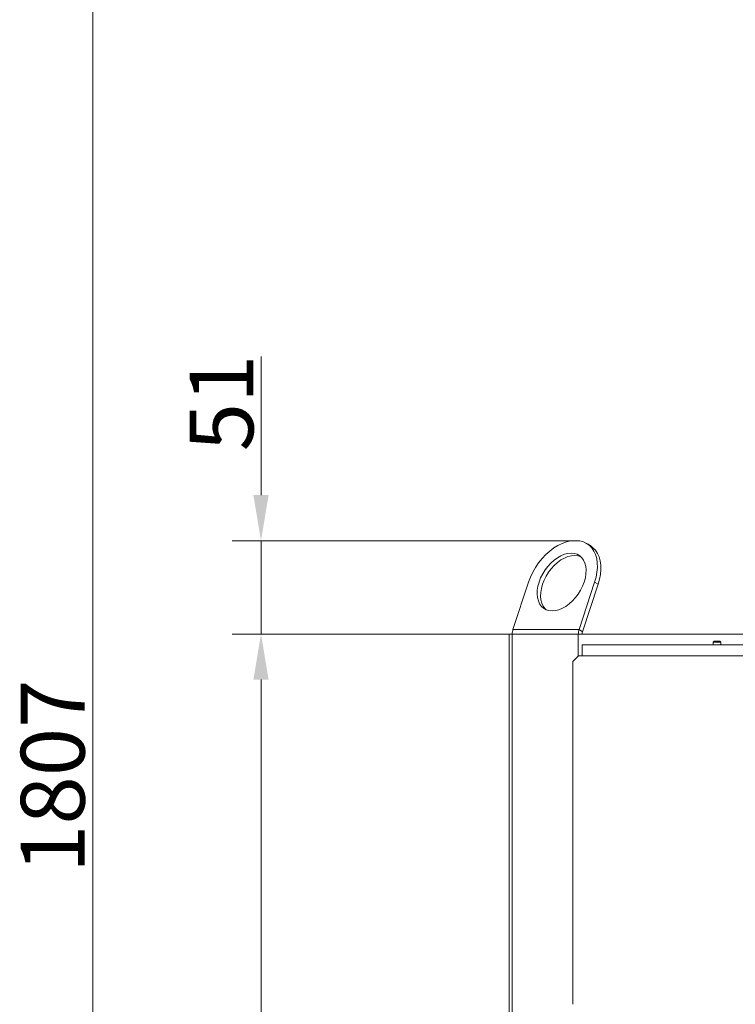
# Model space of a CAD drawing. Extents: x -5720 to -3292, y -348 to 2907.
# Drawn here: x -5720 to -5328, y 1787 to 2327 of the extents above; entities that cross this region are included whole.
import ezdxf

# ---------------------------------------------------------------- set-up
doc = ezdxf.new("R2010")
doc.units = 0
doc.header["$LTSCALE"] = 5
doc.layers.add('Bemaßungen(Brunner)', color=7, linetype='Continuous', lineweight=25)
doc.layers.add('SLD-0', color=7, linetype='Continuous')
doc.styles.add('Brunner 2014', font='arial.ttf', dxfattribs={"height": 35})
doc.dimstyles.new('Brunner 2014', dxfattribs={"dimscale": 5, "dimtxt": 35, "dimasz": 5, "dimexe": 3.175, "dimexo": 0, "dimgap": 0.762, "dimtad": 1, "dimdec": 0, "dimrnd": 1e-08, "dimtxsty": 'Brunner 2014', "dimcen": 0.09, "dimdle": 10, "dimclrd": 7, "dimclre": 7, "dimclrt": 7, "dimadec": 1, "dimazin": 2, "dimtfac": 0.666667, "dimtdec": 0, "dimtmove": 0, "dimatfit": 3, "dimldrblk": 'Filled-1', "dimfxl": 1, "dimtolj": 1, "dimlwd": 5, "dimlwe": 5, "dimarcsym": 0})

# ---------------------------------------------------------------- blocks, each defined once
blk = doc.blocks.new('*D147')
at = {"layer": 'Defpoints', "color": 0, "lineweight": 5, "transparency": 16777216}
for p in [(-5587.79, 1990.11), (-5451.79, 1990.11), (-5293.79, 1012.11)]:
    blk.add_point(p, dxfattribs=at)
at = {"layer": 'SLD-0', "color": 7, "linetype": 'Continuous', "lineweight": 5, "transparency": 16777216}
for p, q in [((-5451.79, 1990.11), (-5603.67, 1990.11)), ((-5587.79, 1037.11), (-5587.79, 1965.11)), ((-5293.79, 1012.11), (-5603.67, 1012.11))]:
    blk.add_line(p, q, dxfattribs=at)
at = {"layer": 'SLD-0', "color": 7, "lineweight": 5, "transparency": 16777216}
for points in [[(-5591.96, 1965.11), (-5583.63, 1965.11), (-5587.79, 1990.11)], [(-5591.96, 1037.11), (-5583.63, 1037.11), (-5587.79, 1012.11)]]:
    blk.add_solid(points, dxfattribs=at)
at = {"layer": 'SLD-0', "color": 7, "transparency": 16777216, "insert": (-5627.34, 1500.41), "char_height": 35, "attachment_point": 2, "rotation": 90, "style": 'Brunner 2014'}
blk.add_mtext('\\A1;978', dxfattribs=at)
blk = doc.blocks.new('Filled-1')
at = {"color": 0}
for p, q in [((0, 0), (-1, 0.167)), ((-1, 0.167), (-1, -0.167)), ((-1, 0), (0, 0)), ((-1, -0.167), (0, 0))]:
    blk.add_line(p, q, dxfattribs=at)
at = {"color": 0, "flags": 128}
blk.add_lwpolyline([(-1, -0.167), (0, 0), (-1, 0.167), (-1, -0.167)], dxfattribs=at)
at = {"color": 0}
blk.add_solid([(-1, -0.167), (0, 0), (-1, 0.167), (-1, -0.167)], dxfattribs=at)
blk = doc.blocks.new('*D177')
at = {"layer": 'Bemaßungen(Brunner)', "color": 7, "linetype": 'Continuous', "lineweight": 5, "transparency": 16777216}
for p, q in [((-5587.79, 2066.29), (-5587.79, 2142.29)), ((-5415.06, 2041.29), (-5603.67, 2041.29)), ((-5587.79, 1990.11), (-5587.79, 2041.29)), ((-5451.79, 1990.11), (-5603.67, 1990.11)), ((-5587.79, 1965.11), (-5587.79, 1940.11))]:
    blk.add_line(p, q, dxfattribs=at)
at = {"layer": 'Bemaßungen(Brunner)', "color": 7, "lineweight": 5, "transparency": 16777216}
for points in [[(-5591.96, 2066.29), (-5583.63, 2066.29), (-5587.79, 2041.29)], [(-5591.96, 1965.11), (-5583.63, 1965.11), (-5587.79, 1990.11)]]:
    blk.add_solid(points, dxfattribs=at)
at = {"layer": 'Defpoints', "color": 0, "lineweight": 5, "transparency": 16777216}
for p in [(-5415.06, 2041.29), (-5587.79, 1990.11), (-5451.79, 1990.11)]:
    blk.add_point(p, dxfattribs=at)
at = {"layer": 'Bemaßungen(Brunner)', "color": 7, "lineweight": 5, "transparency": 16777216, "insert": (-5609.47, 2116.79), "char_height": 35, "attachment_point": 5, "rotation": 90, "style": 'Brunner 2014'}
blk.add_mtext('\\A1;51', dxfattribs=at)
blk = doc.blocks.new('*D180')
at = {"layer": 'Defpoints', "color": 0, "lineweight": 5, "transparency": 16777216}
for p in [(-5187.65, 2819.41), (-5679.93, 1012.11), (-5293.79, 1012.11)]:
    blk.add_point(p, dxfattribs=at)
at = {"layer": 'SLD-0', "color": 7, "linetype": 'Continuous', "lineweight": 5, "transparency": 16777216}
for p, q in [((-5187.65, 2819.41), (-5695.8, 2819.41)), ((-5679.93, 2794.41), (-5679.93, 1037.11)), ((-5293.79, 1012.11), (-5695.8, 1012.11))]:
    blk.add_line(p, q, dxfattribs=at)
at = {"layer": 'SLD-0', "color": 7, "lineweight": 5, "transparency": 16777216}
for points in [[(-5684.09, 2794.41), (-5675.76, 2794.41), (-5679.93, 2819.41)], [(-5684.09, 1037.11), (-5675.76, 1037.11), (-5679.93, 1012.11)]]:
    blk.add_solid(points, dxfattribs=at)
at = {"layer": 'SLD-0', "color": 7, "transparency": 16777216, "insert": (-5719.48, 1912.17), "char_height": 35, "attachment_point": 2, "rotation": 90, "style": 'Brunner 2014'}
blk.add_mtext('\\A1;1807', dxfattribs=at)

msp = doc.modelspace()

# ---------------------------------------------------------------- linework, layer by layer
at = {"color": 7, "linetype": 'Continuous', "lineweight": 18}
for p, q in [((-5415.06, 2041.29), (-5415.92, 2041.29)), ((-5406.85, 2038.23), (-5408.77, 2039.5)), ((-5441.07, 2018.63), (-5449.64, 1992.65)), ((-5413.43, 1992.65), (-5404.86, 2018.63)), ((-5411.5, 1991.38), (-5402.94, 2017.36)), ((-5402.94, 2017.36), (-5404.86, 2018.63)), ((-5413.43, 1992.65), (-5449.64, 1992.65)), ((-5411.5, 1991.38), (-5413.43, 1992.65)), ((-5451.79, 1990.11), (-5450.04, 1990.11)), ((-5451.79, 1165.11), (-5451.79, 1990.11)), ((-5450.04, 1165.11), (-5450.04, 1990.11)), ((-5413.82, 1990.11), (-5450.04, 1990.11)), ((-5413.82, 1978.08), (-5413.82, 1990.11)), ((-5413.82, 1990.11), (-5411.7, 1990.11)), ((-5310.79, 1990.11), (-5411.7, 1990.11)), ((-5411.79, 1978.11), (-5411.79, 1984.11)), ((-5411.7, 1984.11), (-4787.79, 1984.11)), ((-5339.39, 1986.11), (-5339.89, 1985.61)), ((-5339.39, 1986.11), (-5339.89, 1985.61)), ((-5339.89, 1985.61), (-5339.89, 1984.11)), ((-5339.89, 1985.61), (-5338.89, 1985.61)), ((-5339.89, 1985.61), (-5339.89, 1984.11)), ((-5339.89, 1985.61), (-5338.89, 1985.61)), ((-5339.39, 1986.11), (-5338.63, 1986.11)), ((-5339.39, 1986.11), (-5338.63, 1986.11)), ((-5338.89, 1985.61), (-5335.69, 1985.61)), ((-5338.89, 1985.61), (-5335.69, 1985.61)), ((-5338.63, 1986.11), (-5336.19, 1986.11)), ((-5338.63, 1986.11), (-5336.19, 1986.11)), ((-5335.69, 1985.61), (-5336.19, 1986.11)), ((-5335.69, 1985.61), (-5336.19, 1986.11)), ((-5335.69, 1984.11), (-5335.69, 1985.61)), ((-5335.69, 1984.11), (-5335.69, 1985.61)), ((-5413.79, 1978.11), (-5416.79, 1975.11)), ((-5413.79, 1978.11), (-5411.79, 1978.11)), ((-4784.87, 1978.11), (-5411.79, 1978.11)), ((-5416.79, 1975.11), (-5416.79, 1787.11))]:
    msp.add_line(p, q, dxfattribs=at)
at = {"color": 7, "linetype": 'Continuous', "lineweight": 18, "flags": 128}
for points in [[(-5415.92, 2041.29), (-5418.11, 2041.12), (-5420.37, 2040.63), (-5422.68, 2039.82), (-5424.99, 2038.69), (-5427.29, 2037.28), (-5429.52, 2035.59), (-5431.67, 2033.66), (-5433.7, 2031.5), (-5435.58, 2029.16), (-5437.27, 2026.67), (-5438.77, 2024.05), (-5440.04, 2021.36), (-5441.07, 2018.63)], [(-5404.86, 2018.63), (-5404.09, 2021.36), (-5403.58, 2024.05), (-5403.36, 2026.67), (-5403.41, 2029.16), (-5403.74, 2031.5), (-5404.35, 2033.66), (-5405.22, 2035.59), (-5406.34, 2037.28), (-5407.7, 2038.69), (-5409.28, 2039.82), (-5411.05, 2040.63), (-5412.99, 2041.12), (-5415.06, 2041.29)], [(-5406.85, 2038.23), (-5405.78, 2037.43), (-5404.42, 2036.01), (-5403.3, 2034.32), (-5402.43, 2032.39), (-5401.82, 2030.24), (-5401.49, 2027.89), (-5401.43, 2025.4), (-5401.66, 2022.79), (-5402.16, 2020.1), (-5402.94, 2017.36)], [(-5410.59, 2018.63), (-5409.97, 2020.89), (-5409.62, 2023.1), (-5409.54, 2025.22), (-5409.73, 2027.21), (-5410.19, 2029.02), (-5410.91, 2030.62), (-5411.88, 2031.97), (-5413.07, 2033.06), (-5414.46, 2033.85), (-5416.03, 2034.33), (-5417.74, 2034.49), (-5419.55, 2034.33), (-5421.43, 2033.85), (-5423.35, 2033.06), (-5425.26, 2031.97), (-5427.12, 2030.62), (-5428.89, 2029.02), (-5430.55, 2027.21), (-5432.05, 2025.22), (-5433.36, 2023.1), (-5434.47, 2020.89), (-5435.34, 2018.63), (-5435.96, 2016.38), (-5436.31, 2014.16), (-5436.39, 2012.04), (-5436.2, 2010.06), (-5435.74, 2008.25), (-5435.02, 2006.65), (-5434.05, 2005.29), (-5432.86, 2004.21), (-5431.47, 2003.41), (-5429.9, 2002.93), (-5428.19, 2002.77), (-5426.38, 2002.93), (-5424.5, 2003.41), (-5422.58, 2004.21), (-5420.67, 2005.29), (-5418.81, 2006.65), (-5417.04, 2008.25), (-5415.38, 2010.06), (-5413.88, 2012.04), (-5412.57, 2014.16), (-5411.46, 2016.38), (-5410.59, 2018.63)], [(-5412.42, 2032.53), (-5412.54, 2032.58), (-5414.1, 2033.06), (-5415.81, 2033.22), (-5417.63, 2033.06), (-5419.51, 2032.58), (-5421.43, 2031.79), (-5423.33, 2030.71), (-5425.19, 2029.35), (-5426.97, 2027.75), (-5428.62, 2025.94), (-5430.13, 2023.95), (-5431.44, 2021.83), (-5432.55, 2019.62), (-5433.42, 2017.36), (-5434.03, 2015.11), (-5434.39, 2012.9), (-5434.47, 2010.78), (-5434.28, 2008.79), (-5433.82, 2006.98), (-5433.1, 2005.38), (-5432.13, 2004.02), (-5431.59, 2003.47)]]:
    msp.add_lwpolyline(points, dxfattribs=at)
at = {"color": 7, "linetype": 'Continuous', "lineweight": 18}
for centre, radius in [((-5441.9, 1990.14), 8.13), ((-5405.69, 1990.14), 8.13), ((-5407.63, 1990.12), 4.07)]:
    msp.add_arc(centre, radius, 162.0132, 180.1683, dxfattribs=at)

# ---------------------------------------------------------------- dimensions: what is measured, and where the dimension line sits
at = {"layer": 'Bemaßungen(Brunner)', "lineweight": 5}
dim = msp.add_linear_dim(base=(-5587.79, 1990.11), p1=(-5415.06, 2041.29), p2=(-5451.79, 1990.11), angle=90, dimstyle='Brunner 2014', dxfattribs=at)
dim.commit()
dim.dimension.update_dxf_attribs({"geometry": '*D177', "text_midpoint": (-5587.79, 2116.79), "dimtype": 160})
at = {"layer": 'SLD-0'}
for base, p1, p2, picture, middle in [((-5679.93, 1012.11), (-5187.65, 2819.41), (-5293.79, 1012.11), '*D180', (-5679.93, 1912.17)), ((-5587.79, 1990.11), (-5293.79, 1012.11), (-5451.79, 1990.11), '*D147', (-5587.79, 1500.41))]:
    dim = msp.add_linear_dim(base=base, p1=p1, p2=p2, angle=90, dimstyle='Brunner 2014', dxfattribs=at)
    dim.commit()
    dim.dimension.update_dxf_attribs({"geometry": picture, "text_midpoint": middle, "dimtype": 160})

doc.saveas('drawing.dxf')
